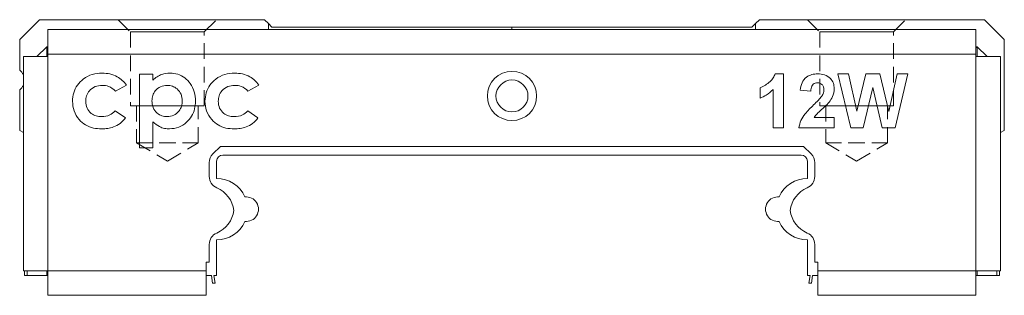
# Model space of a CAD drawing. Units: millimetres. Extents: x 221 to 584, y 100 to 333.
# Drawn here: x 465 to 545, y 311 to 333 of the extents above; entities that cross this region are included whole.
import ezdxf

# ---------------------------------------------------------------- set-up
doc = ezdxf.new("R2010")
doc.units = ezdxf.units.MM
doc.linetypes.add('HIDDEN', pattern=[1.905, 1.27, -0.635])

msp = doc.modelspace()

# ---------------------------------------------------------------- linework, layer by layer
at = {"color": 7, "linetype": 'Continuous', "lineweight": 15}
for p, q in [((465.181, 331.657), (466.781, 333.257)), ((466.781, 333.257), (485.081, 333.257)), ((485.081, 333.257), (485.396, 332.942)), ((485.396, 332.942), (485.396, 332.457)), ((485.681, 332.657), (485.396, 332.942)), ((524.966, 332.942), (524.681, 332.657)), ((524.966, 332.942), (525.281, 333.257)), ((524.966, 332.457), (524.966, 332.942)), ((525.281, 333.257), (543.581, 333.257)), ((543.581, 333.257), (545.181, 331.657)), ((467.481, 332.457), (542.881, 332.457)), ((467.481, 332.457), (467.481, 330.457)), ((505.181, 332.657), (485.681, 332.657)), ((505.181, 332.457), (505.181, 332.657)), ((524.681, 332.657), (505.181, 332.657)), ((542.881, 330.457), (542.881, 332.457)), ((465.181, 329.157), (465.181, 331.657)), ((545.181, 331.657), (545.181, 324.257)), ((466.581, 330.257), (467.381, 331.057)), ((467.381, 330.257), (467.381, 331.057)), ((467.381, 331.057), (467.481, 330.957)), ((467.381, 331.057), (467.481, 331.057)), ((467.481, 330.457), (467.481, 330.257)), ((467.481, 330.457), (542.881, 330.457)), ((542.881, 331.057), (542.981, 331.057)), ((542.981, 331.057), (542.881, 330.957)), ((542.881, 330.457), (542.881, 330.257)), ((542.981, 331.057), (542.981, 330.257)), ((542.981, 331.057), (543.781, 330.257)), ((465.481, 312.857), (465.481, 330.257)), ((467.481, 330.257), (465.481, 330.257)), ((467.481, 312.857), (467.481, 330.257)), ((542.881, 330.257), (542.881, 312.857)), ((544.881, 330.257), (542.881, 330.257)), ((544.881, 312.857), (544.881, 330.257)), ((474.927, 322.842), (474.927, 328.842)), ((474.927, 328.842), (476.004, 328.842)), ((476.004, 328.842), (476.004, 328.348)), ((526.572, 328.857), (527.25, 328.857)), ((527.25, 328.857), (527.25, 324.457)), ((531.65, 328.857), (532.518, 328.857)), ((532.704, 324.457), (531.65, 328.857)), ((532.518, 328.857), (533.202, 325.835)), ((533.202, 325.835), (533.925, 328.857)), ((533.925, 328.857), (535.08, 328.857)), ((535.08, 328.857), (535.797, 325.784)), ((535.797, 325.784), (536.479, 328.857)), ((537.348, 328.857), (536.314, 324.457)), ((536.479, 328.857), (537.348, 328.857)), ((465.181, 324.257), (465.181, 327.557)), ((473.85, 327.948), (472.959, 327.457)), ((484.62, 327.948), (483.728, 327.457)), ((525.332, 326.883), (525.332, 327.729)), ((526.404, 324.457), (526.404, 327.59)), ((529.45, 327.447), (528.604, 327.53)), ((534.499, 327.747), (533.712, 324.457)), ((535.266, 324.457), (534.499, 327.747)), ((472.937, 325.842), (473.773, 325.268)), ((483.706, 325.842), (484.543, 325.268)), ((476.004, 324.953), (476.004, 322.842)), ((529.733, 325.304), (531.368, 325.304)), ((531.368, 325.304), (531.368, 324.457)), ((465.481, 324.084), (465.181, 324.257)), ((527.25, 324.457), (526.404, 324.457)), ((531.368, 324.457), (528.491, 324.457)), ((533.712, 324.457), (532.704, 324.457)), ((536.314, 324.457), (535.266, 324.457)), ((545.181, 324.257), (544.881, 324.084)), ((476.004, 322.842), (474.927, 322.842)), ((481.487, 322.957), (480.874, 322.345)), ((528.875, 322.957), (481.487, 322.957)), ((528.875, 322.957), (529.488, 322.345)), ((480.581, 321.637), (480.581, 320.515)), ((481.181, 321.757), (481.181, 320.357)), ((528.681, 322.257), (481.681, 322.257)), ((529.181, 320.357), (529.181, 321.757)), ((529.781, 321.637), (529.781, 320.515)), ((481.181, 315.357), (481.181, 312.457)), ((529.181, 312.457), (529.181, 315.357)), ((480.581, 315), (480.581, 313.557)), ((529.781, 315), (529.781, 313.557)), ((465.481, 312.857), (467.481, 312.857)), ((465.581, 312.457), (465.581, 312.857)), ((465.781, 312.457), (465.781, 312.857)), ((467.381, 312.457), (467.381, 312.857)), ((480.341, 312.857), (467.481, 312.857)), ((467.481, 312.857), (467.481, 310.857)), ((480.581, 313.557), (480.341, 313.557)), ((480.341, 313.557), (480.341, 312.857)), ((480.341, 310.857), (480.341, 312.857)), ((530.021, 313.557), (529.781, 313.557)), ((530.021, 312.857), (530.021, 313.557)), ((542.881, 312.857), (530.021, 312.857)), ((530.021, 312.857), (530.021, 310.857)), ((542.881, 310.857), (542.881, 312.857)), ((542.881, 312.857), (544.881, 312.857)), ((542.981, 312.857), (542.981, 312.457)), ((544.581, 312.857), (544.581, 312.457)), ((544.781, 312.857), (544.781, 312.457)), ((465.781, 312.457), (465.581, 312.457)), ((467.381, 312.457), (465.781, 312.457)), ((467.481, 312.457), (467.381, 312.457)), ((480.341, 312.457), (480.752, 312.457)), ((480.752, 312.457), (480.858, 311.857)), ((480.955, 312.457), (481.181, 312.457)), ((481.061, 311.857), (480.955, 312.457)), ((529.181, 312.457), (529.407, 312.457)), ((529.407, 312.457), (529.301, 311.857)), ((529.504, 311.857), (529.61, 312.457)), ((529.61, 312.457), (530.021, 312.457)), ((542.981, 312.457), (542.881, 312.457)), ((544.581, 312.457), (542.981, 312.457)), ((544.781, 312.457), (544.581, 312.457)), ((480.858, 311.857), (481.061, 311.857)), ((529.301, 311.857), (529.504, 311.857)), ((480.341, 310.857), (467.481, 310.857)), ((542.881, 310.857), (530.021, 310.857))]:
    msp.add_line(p, q, dxfattribs=at)
at = {"color": 7, "linetype": 'HIDDEN', "lineweight": 0}
for p, q in [((473.181, 333.257), (474.181, 332.257)), ((473.181, 333.257), (474.181, 332.257)), ((481.181, 333.257), (473.194, 333.257)), ((481.181, 333.257), (473.194, 333.257)), ((480.181, 332.257), (481.181, 333.257)), ((480.181, 332.257), (481.181, 333.257)), ((529.181, 333.257), (530.181, 332.257)), ((529.181, 333.257), (530.181, 332.257)), ((537.181, 333.257), (529.194, 333.257)), ((537.181, 333.257), (529.194, 333.257)), ((536.181, 332.257), (537.181, 333.257)), ((536.181, 332.257), (537.181, 333.257)), ((474.181, 332.257), (480.181, 332.257)), ((480.181, 332.257), (474.181, 332.257)), ((474.181, 332.257), (474.181, 326.257)), ((474.181, 332.257), (474.181, 326.257)), ((480.181, 326.257), (480.181, 332.257)), ((480.181, 326.257), (480.181, 332.257)), ((530.181, 332.257), (536.181, 332.257)), ((536.181, 332.257), (530.181, 332.257)), ((530.181, 332.257), (530.181, 326.257)), ((530.181, 332.257), (530.181, 326.257)), ((536.181, 326.257), (536.181, 332.257)), ((536.181, 326.257), (536.181, 332.257)), ((474.181, 326.257), (480.181, 326.257)), ((480.181, 326.257), (474.181, 326.257)), ((474.681, 326.257), (474.681, 323.257)), ((474.681, 326.257), (474.681, 323.257)), ((479.681, 326.257), (474.694, 326.257)), ((479.681, 326.257), (474.694, 326.257)), ((479.681, 323.257), (479.681, 326.257)), ((479.681, 323.257), (479.681, 326.257)), ((530.181, 326.257), (536.181, 326.257)), ((536.181, 326.257), (530.181, 326.257)), ((530.681, 326.257), (530.681, 323.257)), ((530.681, 326.257), (530.681, 323.257)), ((535.681, 326.257), (530.694, 326.257)), ((535.681, 326.257), (530.694, 326.257)), ((535.681, 323.257), (535.681, 326.257)), ((535.681, 323.257), (535.681, 326.257)), ((474.681, 323.257), (479.681, 323.257)), ((474.681, 323.257), (477.181, 321.755)), ((474.681, 323.257), (477.181, 321.755)), ((479.681, 323.257), (474.694, 323.257)), ((477.181, 321.755), (479.681, 323.257)), ((477.181, 321.755), (479.681, 323.257)), ((530.681, 323.257), (535.681, 323.257)), ((530.681, 323.257), (533.181, 321.755)), ((530.681, 323.257), (533.181, 321.755)), ((535.681, 323.257), (530.694, 323.257)), ((533.181, 321.755), (535.681, 323.257)), ((533.181, 321.755), (535.681, 323.257))]:
    msp.add_line(p, q, dxfattribs=at)
at = {"color": 7, "linetype": 'Continuous', "lineweight": 15}
for radius in [2, 1.3]:
    msp.add_circle((505.181, 327.057), radius, dxfattribs=at)
for centre, radius, start, end in [((464.581, 328.357), 1, 25.84193, 53.1301), ((464.581, 328.357), 1, 306.8699, 334.15807), ((481.581, 321.637), 1, 135, 180), ((481.681, 321.757), 0.5, 90, 180), ((528.681, 321.757), 0.5, 0, 90), ((528.781, 321.637), 1, 0, 45), ((481.581, 320.515), 1, 180, 247.12467), ((481.181, 317.857), 2.5, 23.43671, 90), ((529.181, 317.857), 2.5, 90, 156.56329), ((528.781, 320.515), 1, 292.87533, 0), ((480.298, 317.475), 2.3, 7.06276, 67.12467), ((530.064, 317.475), 2.3, 112.87533, 172.93724), ((483.581, 317.857), 1, 263.90081, 96.09919), ((526.781, 317.857), 1, 83.90081, 276.09919), ((480.298, 318.04), 2.3, 292.87533, 352.93724), ((530.064, 318.04), 2.3, 187.06276, 247.12467), ((481.181, 317.857), 2.5, 270, 336.56329), ((529.181, 317.857), 2.5, 203.43671, 270), ((481.581, 315), 1, 112.87533, 180), ((528.781, 315), 1, 0, 67.12467)]:
    msp.add_arc(centre, radius, start, end, dxfattribs=at)
for points, knots in [([(469.466, 326.634), (469.485, 326.865), (469.524, 327.327), (469.844, 327.958), (470.358, 328.489), (471.064, 328.855), (471.609, 328.898), (471.882, 328.919)], [0, 0, 0, 0, 0.18671, 0.373407, 0.56007, 0.77993, 1, 1, 1, 1]), ([(471.882, 328.919), (472.095, 328.907), (472.523, 328.882), (473.082, 328.659), (473.538, 328.345), (473.746, 328.08), (473.85, 327.948)], [0, 0, 0, 0, 0.279974, 0.559722, 0.779842, 1, 1, 1, 1]), ([(476.004, 328.348), (476.113, 328.442), (476.332, 328.63), (476.799, 328.863), (477.171, 328.898), (477.397, 328.919)], [0, 0, 0, 0, 0.280446, 0.560772, 1, 1, 1, 1]), ([(477.397, 328.919), (477.612, 328.902), (478.04, 328.867), (478.614, 328.547), (479.092, 328.059), (479.416, 327.398), (479.449, 326.894), (479.466, 326.641)], [0, 0, 0, 0, 0.1866389, 0.3732223, 0.5600676, 0.7798215, 1, 1, 1, 1]), ([(480.235, 326.634), (480.254, 326.865), (480.293, 327.327), (480.613, 327.958), (481.127, 328.489), (481.834, 328.855), (482.378, 328.898), (482.651, 328.919)], [0, 0, 0, 0, 0.1867103, 0.373407, 0.5600695, 0.7799302, 1, 1, 1, 1]), ([(482.651, 328.919), (482.865, 328.907), (483.292, 328.882), (483.851, 328.659), (484.307, 328.345), (484.515, 328.08), (484.62, 327.948)], [0, 0, 0, 0, 0.279974, 0.559722, 0.779842, 1, 1, 1, 1]), ([(525.332, 327.729), (525.48, 327.795), (525.774, 327.927), (526.132, 328.202), (526.417, 328.509), (526.52, 328.741), (526.572, 328.857)], [0, 0, 0, 0, 0.279947, 0.560211, 0.780164, 1, 1, 1, 1]), ([(528.604, 327.53), (528.634, 327.732), (528.695, 328.135), (529.058, 328.601), (529.54, 328.826), (529.859, 328.847), (530.018, 328.857)], [0, 0, 0, 0, 0.280752, 0.55897, 0.779275, 1, 1, 1, 1]), ([(530.018, 328.857), (530.209, 328.845), (530.589, 328.82), (531.048, 328.524), (531.327, 328.109), (531.355, 327.81), (531.368, 327.661)], [0, 0, 0, 0, 0.280572, 0.55972, 0.779752, 1, 1, 1, 1]), ([(530, 328.124), (529.939, 328.12), (529.816, 328.112), (529.65, 328.02), (529.486, 327.802), (529.465, 327.594), (529.45, 327.447)], [0, 0, 0, 0, 0.187236, 0.374084, 0.560696, 1, 1, 1, 1]), ([(530.522, 327.547), (530.518, 327.63), (530.509, 327.795), (530.384, 328), (530.196, 328.111), (530.066, 328.12), (530, 328.124)], [0, 0, 0, 0, 0.28062, 0.559496, 0.779382, 1, 1, 1, 1]), ([(471.886, 327.919), (471.69, 327.902), (471.297, 327.869), (470.842, 327.532), (470.577, 327.091), (470.554, 326.783), (470.543, 326.628)], [0, 0, 0, 0, 0.280155, 0.559369, 0.779478, 1, 1, 1, 1]), ([(472.959, 327.457), (472.785, 327.61), (472.476, 327.884), (472.067, 327.908), (471.886, 327.919)], [0, 0, 0, 0, 0.559003, 1, 1, 1, 1]), ([(477.164, 327.919), (476.978, 327.9), (476.607, 327.862), (476.189, 327.524), (475.957, 327.099), (475.937, 326.808), (475.927, 326.662)], [0, 0, 0, 0, 0.279811, 0.559217, 0.779332, 1, 1, 1, 1]), ([(478.389, 326.658), (478.372, 326.843), (478.338, 327.213), (478.013, 327.636), (477.599, 327.884), (477.309, 327.907), (477.164, 327.919)], [0, 0, 0, 0, 0.280048, 0.559444, 0.779559, 1, 1, 1, 1]), ([(482.656, 327.919), (482.459, 327.902), (482.066, 327.869), (481.611, 327.532), (481.347, 327.091), (481.324, 326.783), (481.312, 326.628)], [0, 0, 0, 0, 0.280155, 0.559369, 0.779478, 1, 1, 1, 1]), ([(483.728, 327.457), (483.555, 327.61), (483.245, 327.884), (482.836, 327.908), (482.656, 327.919)], [0, 0, 0, 0, 0.559003, 1, 1, 1, 1]), ([(526.404, 327.59), (526.226, 327.425), (525.907, 327.129), (525.508, 326.958), (525.332, 326.883)], [0, 0, 0, 0, 0.559748, 1, 1, 1, 1]), ([(530.355, 327.038), (530.407, 327.127), (530.499, 327.285), (530.515, 327.467), (530.522, 327.547)], [0, 0, 0, 0, 0.560061, 1, 1, 1, 1]), ([(531.368, 327.661), (531.34, 327.434), (531.288, 327.029), (531.048, 326.702), (530.942, 326.557)], [0, 0, 0, 0, 0.558519, 1, 1, 1, 1]), ([(471.849, 324.381), (471.62, 324.393), (471.163, 324.417), (470.511, 324.671), (469.96, 325.154), (469.543, 325.824), (469.491, 326.364), (469.466, 326.634)], [0, 0, 0, 0, 0.187069, 0.373775, 0.560431, 0.780234, 1, 1, 1, 1]), ([(470.543, 326.628), (470.562, 326.439), (470.599, 326.061), (470.946, 325.636), (471.383, 325.41), (471.679, 325.391), (471.828, 325.381)], [0, 0, 0, 0, 0.279849, 0.559013, 0.779218, 1, 1, 1, 1]), ([(475.927, 326.662), (475.944, 326.474), (475.976, 326.099), (476.301, 325.666), (476.723, 325.416), (477.017, 325.392), (477.164, 325.381)], [0, 0, 0, 0, 0.280132, 0.559361, 0.77954, 1, 1, 1, 1]), ([(477.164, 325.381), (477.35, 325.402), (477.721, 325.446), (478.127, 325.797), (478.358, 326.221), (478.379, 326.512), (478.389, 326.658)], [0, 0, 0, 0, 0.279521, 0.559038, 0.779321, 1, 1, 1, 1]), ([(479.466, 326.641), (479.453, 326.427), (479.426, 326), (479.169, 325.399), (478.731, 324.878), (478.123, 324.457), (477.618, 324.406), (477.365, 324.381)], [0, 0, 0, 0, 0.186975, 0.373802, 0.560642, 0.780366, 1, 1, 1, 1]), ([(482.618, 324.381), (482.39, 324.393), (481.932, 324.417), (481.28, 324.671), (480.729, 325.154), (480.312, 325.824), (480.261, 326.364), (480.235, 326.634)], [0, 0, 0, 0, 0.187069, 0.373775, 0.560431, 0.780234, 1, 1, 1, 1]), ([(481.312, 326.628), (481.331, 326.439), (481.368, 326.061), (481.715, 325.636), (482.152, 325.41), (482.449, 325.391), (482.597, 325.381)], [0, 0, 0, 0, 0.279849, 0.559013, 0.779218, 1, 1, 1, 1]), ([(529.681, 326.328), (529.814, 326.454), (530.052, 326.678), (530.262, 326.928), (530.355, 327.038)], [0, 0, 0, 0, 0.560237, 1, 1, 1, 1]), ([(530.942, 326.557), (530.832, 326.436), (530.613, 326.195), (530.274, 325.893), (529.957, 325.616), (529.808, 325.408), (529.733, 325.304)], [0, 0, 0, 0, 0.280013, 0.560237, 0.780403, 1, 1, 1, 1]), ([(471.828, 325.381), (472.065, 325.399), (472.489, 325.432), (472.8, 325.717), (472.937, 325.842)], [0, 0, 0, 0, 0.559948, 1, 1, 1, 1]), ([(482.597, 325.381), (482.834, 325.399), (483.258, 325.432), (483.569, 325.717), (483.706, 325.842)], [0, 0, 0, 0, 0.559948, 1, 1, 1, 1]), ([(528.491, 324.457), (528.532, 324.667), (528.615, 325.085), (529.053, 325.718), (529.443, 326.096), (529.681, 326.328)], [0, 0, 0, 0, 0.279577, 0.559338, 1, 1, 1, 1]), ([(473.773, 325.268), (473.637, 325.113), (473.363, 324.805), (472.846, 324.536), (472.334, 324.399), (472.011, 324.387), (471.849, 324.381)], [0, 0, 0, 0, 0.279848, 0.559551, 0.779712, 1, 1, 1, 1]), ([(477.365, 324.381), (477.223, 324.389), (476.941, 324.405), (476.457, 324.575), (476.176, 324.81), (476.004, 324.953)], [0, 0, 0, 0, 0.280293, 0.560328, 1, 1, 1, 1]), ([(484.543, 325.268), (484.406, 325.113), (484.132, 324.805), (483.616, 324.536), (483.103, 324.399), (482.78, 324.387), (482.618, 324.381)], [0, 0, 0, 0, 0.279848, 0.559551, 0.779712, 1, 1, 1, 1])]:
    msp.add_open_spline(points, degree=3, knots=knots, dxfattribs=at)

doc.saveas('drawing.dxf')
